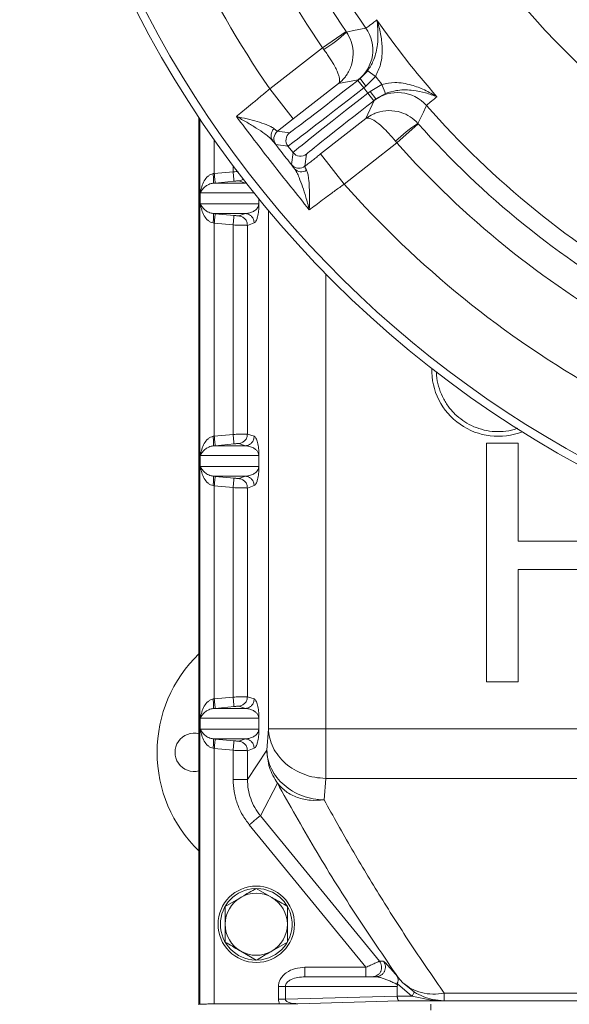
# Model space of a CAD drawing. Units: millimetres. Extents: x 1246 to 3697, y 469 to 3673.
# Drawn here: x 1527 to 1642, y 759 to 966 of the extents above; entities that cross this region are included whole.
import ezdxf

# ---------------------------------------------------------------- set-up
doc = ezdxf.new("R2010")
doc.units = ezdxf.units.MM
doc.header["$LTSCALE"] = 10

msp = doc.modelspace()

# ---------------------------------------------------------------- linework, layer by layer
at = {"color": 7, "linetype": 'Continuous', "lineweight": 18}
for p, q in [((1590.71, 959.73), (1595.67, 963.11)), ((1595.67, 963.11), (1595.73, 963.02)), ((1579.68, 951.11), (1590.71, 959.73)), ((1590.98, 959.37), (1590.71, 959.73)), ((1598.58, 953.26), (1600.19, 954.92)), ((1601.81, 953.74), (1600.19, 954.92)), ((1598.16, 952.99), (1594.08, 952.21)), ((1598.12, 952.89), (1598.58, 953.26)), ((1599.35, 951.32), (1598.12, 952.89)), ((1598.58, 953.26), (1598.16, 952.99)), ((1599.81, 951.68), (1598.58, 953.26)), ((1601.81, 953.74), (1599.81, 951.68)), ((1584.61, 944.81), (1579.68, 951.11)), ((1594.08, 952.21), (1584.61, 944.81)), ((1599.81, 951.68), (1599.35, 951.32)), ((1599.35, 951.32), (1600.21, 950.21)), ((1600.21, 950.21), (1600.68, 950.58)), ((1600.68, 950.58), (1603.16, 952.01)), ((1600.68, 950.58), (1601.91, 949)), ((1603.16, 952.01), (1603.91, 950.16)), ((1599.81, 944.89), (1601.55, 948.66)), ((1600.21, 950.21), (1601.44, 948.64)), ((1601.91, 949), (1601.44, 948.64)), ((1601.55, 948.66), (1601.91, 949)), ((1603.91, 950.16), (1601.91, 949)), ((1564.86, 759.3), (1564.86, 945.12)), ((1584.61, 944.81), (1581.32, 942.24)), ((1590.33, 937.49), (1599.81, 944.89)), ((1581.32, 942.24), (1583.84, 941.93)), ((1610.76, 943.79), (1606.28, 939.8)), ((1610.69, 943.87), (1610.76, 943.79)), ((1606.28, 939.8), (1606, 940.15)), ((1583.49, 939.13), (1580.97, 939.44)), ((1584.55, 937.78), (1583.49, 939.13)), ((1606.28, 939.8), (1595.26, 931.18)), ((1584.24, 935.26), (1584.55, 937.78)), ((1587.35, 937.43), (1587.05, 934.91)), ((1590.33, 937.49), (1595.26, 931.18)), ((1567.84, 933.36), (1568.08, 933.39)), ((1568.08, 933.39), (1572.01, 933.77)), ((1568.27, 931.4), (1567.87, 931.37)), ((1574.6, 931.37), (1567.87, 931.37)), ((1572.2, 931.77), (1568.27, 931.4)), ((1574.6, 931.37), (1573.2, 931.85)), ((1565.14, 927.01), (1565.14, 929.38)), ((1577.38, 927.01), (1565.14, 927.01)), ((1577.42, 927.01), (1577.38, 927.01)), ((1567.87, 925.02), (1574.6, 925.02)), ((1567.87, 925.02), (1568.27, 924.98)), ((1568.27, 924.98), (1572.2, 924.61)), ((1573.2, 924.53), (1574.6, 925.02)), ((1568.08, 922.99), (1567.84, 923.03)), ((1572.01, 922.62), (1568.08, 922.99)), ((1568.08, 878.39), (1568.08, 922.99)), ((1572.01, 878.77), (1572.01, 922.62)), ((1575.01, 922.54), (1576.41, 923.03)), ((1575.01, 878.84), (1575.01, 922.54)), ((1567.84, 878.36), (1568.08, 878.39)), ((1568.08, 878.39), (1572.01, 878.77)), ((1576.41, 878.36), (1575.01, 878.84)), ((1568.27, 876.4), (1567.87, 876.37)), ((1574.6, 876.37), (1567.87, 876.37)), ((1572.2, 876.77), (1568.27, 876.4)), ((1574.6, 876.37), (1573.2, 876.85)), ((1631.64, 876.95), (1625.01, 876.95)), ((1625.01, 876.95), (1625.01, 826.95)), ((1631.64, 856.41), (1631.64, 876.95)), ((1565.14, 872.01), (1565.14, 874.38)), ((1565.14, 874.38), (1577.38, 874.38)), ((1577.42, 874.38), (1577.38, 874.38)), ((1577.38, 874.38), (1577.38, 872.01)), ((1577.42, 872.01), (1577.42, 874.38)), ((1577.38, 872.01), (1565.14, 872.01)), ((1577.42, 872.01), (1577.38, 872.01)), ((1568.08, 867.99), (1567.84, 868.03)), ((1567.87, 870.02), (1574.6, 870.02)), ((1567.87, 870.02), (1568.27, 869.98)), ((1572.01, 867.62), (1568.08, 867.99)), ((1568.08, 823.39), (1568.08, 867.99)), ((1568.27, 869.98), (1572.2, 869.61)), ((1573.2, 869.53), (1574.6, 870.02)), ((1575.01, 867.54), (1576.41, 868.03)), ((1572.01, 823.77), (1572.01, 867.62)), ((1575.01, 823.84), (1575.01, 867.54)), ((1657.55, 856.41), (1631.64, 856.41)), ((1631.64, 826.95), (1631.64, 850.5)), ((1631.64, 850.5), (1657.55, 850.5)), ((1625.01, 826.95), (1631.64, 826.95)), ((1567.84, 823.36), (1568.08, 823.39)), ((1568.08, 823.39), (1572.01, 823.77)), ((1576.41, 823.36), (1575.01, 823.84)), ((1568.27, 821.4), (1567.87, 821.37)), ((1574.6, 821.37), (1567.87, 821.37)), ((1572.2, 821.77), (1568.27, 821.4)), ((1574.6, 821.37), (1573.2, 821.85)), ((1565.14, 817.01), (1565.14, 819.38)), ((1565.14, 819.38), (1577.38, 819.38)), ((1577.42, 819.38), (1577.38, 819.38)), ((1577.38, 819.38), (1577.38, 817.01)), ((1577.42, 817.01), (1577.42, 819.38)), ((1577.38, 817.01), (1565.14, 817.01)), ((1577.42, 817.01), (1577.38, 817.01)), ((1579.4, 817.14), (1579.06, 812.64)), ((1579.4, 817.14), (1591.39, 817.14)), ((1911.33, 817.14), (1591.39, 817.14)), ((1591.39, 817.14), (1591.39, 806.73)), ((1567.87, 815.02), (1574.6, 815.02)), ((1568.27, 814.98), (1567.87, 815.02)), ((1568.27, 814.98), (1572.2, 814.61)), ((1573.2, 814.53), (1574.6, 815.02)), ((1568.08, 812.99), (1567.84, 813.03)), ((1572.01, 812.62), (1568.08, 812.99)), ((1568.08, 812.99), (1568.08, 759.51)), ((1572.01, 806.53), (1572.01, 812.62)), ((1575.01, 812.54), (1576.41, 813.03)), ((1579.06, 812.64), (1575.01, 806.53)), ((1575.01, 806.53), (1575.01, 812.54)), ((1591.05, 802.23), (1591.39, 806.73)), ((1591.39, 806.73), (1911.33, 806.73)), ((1577.71, 798.93), (1581.27, 805.74)), ((1577.71, 798.93), (1602.64, 768.46)), ((1599.81, 767.19), (1575.4, 797.03)), ((1576.86, 783.7), (1580.11, 781.82)), ((1570.36, 779.94), (1573.61, 781.82)), ((1583.36, 772.44), (1580.11, 770.56)), ((1576.86, 768.69), (1573.61, 770.56)), ((1587.05, 767.19), (1599.81, 767.19)), ((1602.64, 768.46), (1603.45, 768.44)), ((1601.89, 765.19), (1587.05, 765.19)), ((1606.05, 765.69), (1606.55, 765.07)), ((1606.55, 765.07), (1607.46, 764.03)), ((1581.51, 760.5), (1581.51, 763.19)), ((1582.95, 763.19), (1606.36, 763.19)), ((1582.95, 760.5), (1582.95, 763.19)), ((1606.23, 763.62), (1606.5, 764.17)), ((1606.4, 763.53), (1606.23, 763.62)), ((1606.36, 763.19), (1606.4, 763.53)), ((1606.36, 761.14), (1606.36, 763.19)), ((1606.4, 763.53), (1606.43, 763.69)), ((1606.43, 763.69), (1606.5, 764.17)), ((1606.43, 763.69), (1609.44, 761.14)), ((1607.46, 764.03), (1607.56, 763.92)), ((1607.56, 763.92), (1609.96, 761.98)), ((1606.36, 761.14), (1582.95, 760.5)), ((1609.44, 761.14), (1606.36, 761.14)), ((1606.36, 761.14), (1606.36, 761.14)), ((1613.53, 760.29), (1609.44, 761.14)), ((1886.52, 761.75), (1616.2, 761.75)), ((1616.2, 761.75), (1616.2, 760.16)), ((1568.08, 759.51), (1581.75, 759.51)), ((1585.59, 759.56), (1606.79, 760.14)), ((1606.79, 760.14), (1616.18, 760.14)), ((1616.18, 760.14), (1613.53, 760.29)), ((1615.04, 760.22), (1613.73, 760.42)), ((1613.73, 760.42), (1616.18, 760.14)), ((1616.2, 760.16), (1615.04, 760.22)), ((1616.18, 760.14), (1616.2, 760.16)), ((1616.2, 760.16), (1624.36, 760.16)), ((1616.2, 760.16), (1616.2, 760.16)), ((1624.36, 760.16), (1878.36, 760.16)), ((1624.36, 760.16), (1624.36, 760.16))]:
    msp.add_line(p, q, dxfattribs=at)
at = {"color": 8, "linetype": 'Continuous', "lineweight": 18}
for p, q in [((1565.08, 944.78), (1565.08, 759.43)), ((1568.08, 933.39), (1568.08, 940.41)), ((1572.01, 933.77), (1572.01, 934.99)), ((1565.14, 929.38), (1576.35, 929.38)), ((1577.38, 928.09), (1577.38, 927.01)), ((1577.42, 927.01), (1577.42, 928.05)), ((1579.4, 925.64), (1579.4, 817.14)), ((1591.39, 817.14), (1591.39, 912.39)), ((1613.36, 759.49), (1613.36, 758.19))]:
    msp.add_line(p, q, dxfattribs=at)
at = {"color": 7, "linetype": 'Continuous', "lineweight": 18, "flags": 128}
for points in [[(1595.73, 963.02), (1596.03, 963.08), (1597.21, 963.32), (1599.81, 963.86)], [(1612.49, 947.62), (1612.36, 947.35), (1611.83, 946.26), (1610.69, 943.87)], [(1586.36, 934.57), (1586.71, 934.7), (1587.05, 934.91)]]:
    msp.add_lwpolyline(points, dxfattribs=at)
at = {"color": 7, "linetype": 'Continuous', "lineweight": 18}
for centre, radius in [((1751.36, 1069.19), 224), ((1576.86, 776.19), 8)]:
    msp.add_circle(centre, radius, dxfattribs=at)
at = {"color": 8, "linetype": 'Continuous', "lineweight": 18}
for centre, radius, start, end in [((1751.36, 1069.19), 222.29, 113.3091, 0), ((1585.81, 936.49), 2, 218.0053, 285.9402)]:
    msp.add_arc(centre, radius, start, end, dxfattribs=at)
at = {"color": 7, "linetype": 'Continuous', "lineweight": 18}
for centre, radius, start, end in [((1751.36, 1069.19), 155.57, 114.8448, 65.1552), ((1751.36, 1069.19), 184.56, 195.1996, 214.8004), ((1751.36, 1069.19), 194.4, 195.7302, 214.2698), ((1751.36, 1069.19), 188.4, 195.7302, 214.2698), ((1751.36, 1069.19), 208.36, 195.4798, 214.5202), ((1751.36, 1069.19), 181.72, 214.7795, 221.2205), ((1576.32, 983.39), 28.14, 301.4028, 313.614), ((1593.24, 959.29), 8, 308.0129, 34.7945), ((1751.36, 1069.19), 188.93, 217.6664, 218.3336), ((1606.47, 942.35), 8, 41.2055, 127.9871), ((1751.36, 1069.19), 184.56, 221.1996, 240.8004), ((1581.84, 941.34), 1.89, 130.9852, 214.9427), ((1582.55, 940.67), 2, 128.0051, 217.9949), ((1625.76, 920.11), 28.14, 122.386, 134.5972), ((1751.36, 1069.19), 188.4, 221.7302, 240.2698), ((1585.07, 940.36), 2, 128.0051, 217.9949), ((1751.36, 1069.19), 194.4, 221.7302, 240.2698), ((1586.12, 939.01), 2, 218.0051, 307.9949), ((1586.29, 935.64), 1.89, 221.0573, 305.0148), ((1751.36, 1069.19), 208.36, 221.4798, 240.5202), ((1627.47, 892.26), 13.9, 178.6284, 291.3716), ((1584.86, 812.19), 28.75, 134.0792, 225.9208), ((1563.86, 812.19), 4, 75.5225, 284.4775), ((1576.86, 776.19), 7.5, 92.0746, 268.3596), ((1576.86, 776.19), 7.5, 9.6852, 87.9305), ((1576.86, 776.19), 6.5, 120, 180), ((1576.86, 776.19), 6.5, 60, 120), ((1576.86, 776.19), 6.5, 360, 60), ((1576.86, 776.19), 7.5, 272.1526, 9.6852), ((1576.86, 776.19), 6.5, 180, 240), ((1576.86, 776.19), 6.5, 300, 360), ((1576.86, 776.19), 6.5, 240, 300)]:
    msp.add_arc(centre, radius, start, end, dxfattribs=at)
for centre, major_axis, ratio, start_param, end_param in [((1598.02, 953.02), (14.18, 11.08), 0.008727, 3.150319, 4.712389), ((1599.25, 951.44), (15.76, 12.31), 0.007854, 3.150319, 4.712389), ((1600.31, 950.09), (15.76, 12.31), 0.007854, 1.570796, 3.132866), ((1601.54, 948.51), (14.18, 11.08), 0.008727, 1.570796, 3.132866)]:
    msp.add_ellipse(centre, major_axis=major_axis, ratio=ratio, start_param=start_param, end_param=end_param, dxfattribs=at)
for points, knots in [([(1599.81, 963.86), (1599.9, 963.91), (1600.09, 964.02), (1600.99, 964.69), (1601.82, 965.32), (1602.11, 965.54)], [0, 0, 0, 0, 0.386266, 0.783754, 1, 1, 1, 1]), ([(1600.19, 954.92), (1600.61, 955.59), (1601.09, 956.36), (1601.61, 957.68), (1601.96, 958.83), (1602.29, 960.78), (1602.37, 963.04), (1602.23, 964.71), (1602.11, 965.53), (1602.11, 965.54)], [0, 0, 0, 0, 0.1840392, 0.2070839, 0.3479682, 0.4892306, 0.7375926, 0.9986, 1, 1, 1, 1]), ([(1602.11, 965.54), (1602.11, 965.53), (1602.42, 964.61), (1602.92, 962.73), (1603.24, 960.18), (1603.18, 958.02), (1602.89, 955.96), (1602.21, 954.57), (1601.81, 953.74)], [0, 0, 0, 0, 0.001507, 0.259758, 0.507127, 0.647603, 0.791057, 1, 1, 1, 1]), ([(1594.08, 952.21), (1594.09, 952.22), (1594.56, 952.58), (1595.2, 953.22), (1596.19, 954.59), (1597.01, 956.44), (1597.23, 958.85), (1596.8, 961.15), (1596.09, 962.38), (1595.73, 963.02)], [0, 0, 0, 0, 0.001503, 0.151006, 0.226898, 0.430321, 0.653646, 0.820682, 1, 1, 1, 1]), ([(1594.08, 952.21), (1594.09, 952.21), (1594.14, 952.26), (1594.23, 952.38), (1594.29, 952.6), (1594.31, 952.81), (1594.31, 953), (1594.28, 953.24), (1594.22, 953.53), (1594.13, 953.86), (1594.01, 954.22), (1593.85, 954.63), (1593.66, 955.07), (1593.43, 955.54), (1593.19, 956), (1592.95, 956.42), (1592.72, 956.81), (1592.48, 957.21), (1592.21, 957.62), (1591.93, 958.05), (1591.63, 958.49), (1591.31, 958.93), (1591.09, 959.22), (1590.98, 959.37)], [0, 0, 0, 0, 0.0014981, 0.0758127, 0.1507784, 0.1885704, 0.2264766, 0.2766535, 0.3271027, 0.3784087, 0.4300122, 0.4849418, 0.5402469, 0.5967508, 0.653676, 0.6949884, 0.7364687, 0.7784718, 0.8206547, 0.864939, 0.9094374, 0.9546039, 1, 1, 1, 1]), ([(1572.7, 945.34), (1572.77, 945.4), (1573.3, 945.83), (1574.4, 946.73), (1576.07, 948.11), (1577.85, 949.58), (1579.07, 950.6), (1579.68, 951.11)], [0, 0, 0, 0, 0.036381, 0.273738, 0.517997, 0.755568, 1, 1, 1, 1]), ([(1603.16, 952.01), (1604.06, 952.2), (1605.56, 952.53), (1607.62, 952.31), (1609.74, 951.85), (1612.14, 950.92), (1613.85, 949.97), (1614.67, 949.45), (1614.68, 949.45)], [0, 0, 0, 0, 0.208942, 0.349073, 0.492875, 0.740243, 0.998493, 1, 1, 1, 1]), ([(1614.68, 949.45), (1614.67, 949.45), (1613.9, 949.77), (1612.32, 950.31), (1610.1, 950.78), (1608.13, 950.93), (1606.93, 950.87), (1605.52, 950.69), (1604.67, 950.41), (1603.91, 950.16)], [0, 0, 0, 0, 0.0014, 0.262407, 0.510769, 0.652032, 0.792916, 0.815961, 1, 1, 1, 1]), ([(1614.68, 949.45), (1614.39, 949.22), (1613.6, 948.59), (1612.72, 947.86), (1612.57, 947.7), (1612.49, 947.62)], [0, 0, 0, 0, 0.216246, 0.602512, 1, 1, 1, 1]), ([(1610.69, 943.87), (1610.16, 944.38), (1609.14, 945.36), (1607.01, 946.34), (1604.62, 946.7), (1602.62, 946.35), (1601.05, 945.73), (1600.28, 945.26), (1599.81, 944.89), (1599.81, 944.89)], [0, 0, 0, 0, 0.179318, 0.346354, 0.569679, 0.773102, 0.848994, 0.998497, 1, 1, 1, 1]), ([(1572.7, 945.34), (1572.7, 945.34), (1573.47, 945.17), (1574.95, 944.83), (1577.07, 944.27), (1578.74, 943.74), (1579.95, 943.23), (1580.38, 942.92), (1580.6, 942.76)], [0, 0, 0, 0, 0.001576, 0.243462, 0.475995, 0.711166, 0.853163, 1, 1, 1, 1]), ([(1580.29, 940.25), (1580.07, 940.48), (1579.64, 940.95), (1578.48, 941.84), (1576.89, 942.91), (1574.88, 944.13), (1573.44, 944.94), (1572.7, 945.34), (1572.7, 945.34)], [0, 0, 0, 0, 0.145119, 0.295638, 0.526505, 0.762216, 0.998249, 1, 1, 1, 1]), ([(1587.96, 925.8), (1586.66, 927.41), (1584.06, 930.62), (1580.23, 935.49), (1576.43, 940.39), (1573.94, 943.69), (1572.7, 945.34)], [0, 0, 0, 0, 0.249956, 0.5, 0.749958, 1, 1, 1, 1]), ([(1606, 940.15), (1605.54, 940.7), (1604.63, 941.78), (1603.14, 943.26), (1601.73, 944.4), (1600.78, 944.89), (1600.17, 945.02), (1599.93, 944.98), (1599.81, 944.89), (1599.81, 944.89)], [0, 0, 0, 0, 0.179318, 0.346354, 0.569679, 0.773102, 0.848994, 0.998497, 1, 1, 1, 1]), ([(1580.6, 942.76), (1580.74, 942.64), (1581.02, 942.39), (1581.21, 942.26), (1581.29, 942.24), (1581.31, 942.24), (1581.32, 942.24)], [0, 0, 0, 0, 0.374379, 0.759089, 0.879373, 1, 1, 1, 1]), ([(1580.97, 939.44), (1580.97, 939.44), (1580.96, 939.44), (1580.9, 939.51), (1580.73, 939.71), (1580.44, 940.07), (1580.29, 940.25)], [0, 0, 0, 0, 0.120603, 0.241561, 0.615377, 1, 1, 1, 1]), ([(1587.05, 934.91), (1587.32, 935.13), (1587.85, 935.55), (1588.67, 936.19), (1589.5, 936.84), (1590.05, 937.27), (1590.33, 937.49)], [0, 0, 0, 0, 0.248589, 0.497735, 0.748581, 1, 1, 1, 1]), ([(1584.86, 934.39), (1584.82, 934.46), (1584.72, 934.59), (1584.51, 934.86), (1584.29, 935.17), (1584.26, 935.23), (1584.24, 935.26)], [0, 0, 0, 0, 0.120612, 0.241567, 0.615357, 1, 1, 1, 1]), ([(1587.96, 925.8), (1587.96, 925.8), (1587.73, 926.72), (1587.27, 928.36), (1586.55, 930.64), (1585.92, 932.35), (1585.36, 933.63), (1585.03, 934.14), (1584.86, 934.39)], [0, 0, 0, 0, 0.001751, 0.2667446, 0.4926542, 0.7179912, 0.8592086, 1, 1, 1, 1]), ([(1587.05, 934.91), (1587.04, 934.88), (1587.03, 934.8), (1587.15, 934.52), (1587.28, 934.26), (1587.34, 934.15), (1587.37, 934.09)], [0, 0, 0, 0, 0.3736066, 0.7578172, 0.878744, 1, 1, 1, 1]), ([(1587.37, 934.09), (1587.47, 933.86), (1587.66, 933.39), (1587.86, 932.17), (1587.98, 930.51), (1588.01, 928.28), (1587.99, 926.68), (1587.96, 925.8), (1587.96, 925.8)], [0, 0, 0, 0, 0.137462, 0.275434, 0.500884, 0.727034, 0.998424, 1, 1, 1, 1]), ([(1565.14, 929.38), (1565.33, 930.22), (1565.61, 931.46), (1566.57, 932.7), (1567.26, 933.2), (1567.66, 933.31), (1567.84, 933.36)], [0, 0, 0, 0, 0.534692, 0.781498, 0.899294, 1, 1, 1, 1]), ([(1567.84, 933.36), (1567.86, 933.1), (1567.9, 932.59), (1567.93, 931.94), (1567.92, 931.47), (1567.89, 931.4), (1567.87, 931.37)], [0, 0, 0, 0, 0.249933, 0.499866, 0.749567, 1, 1, 1, 1]), ([(1567.87, 931.37), (1567.7, 931.34), (1567.34, 931.29), (1566.71, 931.03), (1565.76, 930.42), (1565.39, 929.8), (1565.14, 929.38)], [0, 0, 0, 0, 0.0953289, 0.2108568, 0.4588977, 1, 1, 1, 1]), ([(1573.2, 931.85), (1573.18, 931.85), (1573.14, 931.85), (1572.91, 931.84), (1572.58, 931.81), (1572.32, 931.79), (1572.2, 931.77)], [0, 0, 0, 0, 0.240239, 0.4993061, 0.7588064, 1, 1, 1, 1]), ([(1595.26, 931.18), (1594.63, 930.72), (1593.35, 929.79), (1591.05, 928.1), (1589.33, 926.82), (1588.25, 926.01), (1588.04, 925.85), (1587.96, 925.8)], [0, 0, 0, 0, 0.237783, 0.482425, 0.894642, 0.963587, 1, 1, 1, 1]), ([(1565.14, 927.01), (1565.39, 926.59), (1565.76, 925.97), (1566.71, 925.35), (1567.34, 925.1), (1567.71, 925.04), (1567.87, 925.02)], [0, 0, 0, 0, 0.540948, 0.788981, 0.904932, 1, 1, 1, 1]), ([(1567.84, 923.03), (1567.66, 923.08), (1567.26, 923.18), (1566.57, 923.69), (1565.61, 924.92), (1565.33, 926.16), (1565.14, 927.01)], [0, 0, 0, 0, 0.100367, 0.218646, 0.46547, 1, 1, 1, 1]), ([(1574.6, 925.02), (1574.76, 925.03), (1575.06, 925.06), (1575.48, 925.15), (1575.87, 925.28), (1576.24, 925.44), (1576.6, 925.66), (1576.91, 925.92), (1577.16, 926.24), (1577.3, 926.52), (1577.37, 926.77), (1577.38, 926.9), (1577.38, 926.96), (1577.38, 926.99), (1577.38, 927.01)], [0, 0, 0, 0, 0.172183, 0.313499, 0.451121, 0.590183, 0.705236, 0.832706, 0.922702, 0.976147, 0.991051, 0.996023, 0.998084, 1, 1, 1, 1]), ([(1576.41, 923.03), (1576.5, 923.08), (1576.67, 923.17), (1576.91, 923.59), (1577.1, 924.16), (1577.25, 924.83), (1577.33, 925.4), (1577.38, 925.92), (1577.4, 926.26), (1577.42, 926.58), (1577.42, 926.83), (1577.42, 926.95), (1577.42, 927.01)], [0, 0, 0, 0, 0.24647, 0.481122, 0.689976, 0.815306, 0.907414, 0.94043, 0.966246, 0.984909, 0.992705, 1, 1, 1, 1]), ([(1567.87, 925.02), (1567.89, 924.98), (1567.92, 924.91), (1567.93, 924.45), (1567.9, 923.79), (1567.86, 923.28), (1567.84, 923.03)], [0, 0, 0, 0, 0.250433, 0.500134, 0.750067, 1, 1, 1, 1]), ([(1573.2, 924.53), (1573.18, 924.53), (1573.14, 924.53), (1572.91, 924.55), (1572.58, 924.57), (1572.32, 924.6), (1572.2, 924.61)], [0, 0, 0, 0, 0.240239, 0.499306, 0.758806, 1, 1, 1, 1]), ([(1572.01, 922.62), (1572.23, 922.61), (1572.65, 922.6), (1573.38, 922.58), (1574.16, 922.56), (1574.83, 922.54), (1574.95, 922.54), (1575.01, 922.54)], [0, 0, 0, 0, 0.143717, 0.275234, 0.500787, 0.754027, 1, 1, 1, 1]), ([(1565.14, 874.38), (1565.33, 875.22), (1565.61, 876.46), (1566.57, 877.7), (1567.26, 878.2), (1567.66, 878.31), (1567.84, 878.36)], [0, 0, 0, 0, 0.534694, 0.781499, 0.899294, 1, 1, 1, 1]), ([(1567.84, 878.36), (1567.86, 878.1), (1567.9, 877.59), (1567.93, 876.94), (1567.92, 876.47), (1567.89, 876.4), (1567.87, 876.37)], [0, 0, 0, 0, 0.249932, 0.499866, 0.749568, 1, 1, 1, 1]), ([(1575.01, 878.84), (1574.95, 878.84), (1574.83, 878.84), (1574.16, 878.83), (1573.38, 878.81), (1572.65, 878.78), (1572.23, 878.77), (1572.01, 878.77)], [0, 0, 0, 0, 0.245969, 0.499213, 0.724761, 0.856278, 1, 1, 1, 1]), ([(1577.42, 874.38), (1577.42, 874.43), (1577.42, 874.55), (1577.42, 874.81), (1577.4, 875.12), (1577.38, 875.46), (1577.33, 875.98), (1577.25, 876.55), (1577.12, 877.14), (1576.97, 877.63), (1576.79, 878), (1576.6, 878.26), (1576.48, 878.32), (1576.41, 878.36)], [0, 0, 0, 0, 0.007289, 0.015083, 0.033751, 0.059539, 0.092581, 0.184686, 0.310012, 0.463392, 0.636237, 0.813642, 1, 1, 1, 1]), ([(1567.87, 876.37), (1567.7, 876.34), (1567.34, 876.29), (1566.71, 876.03), (1565.76, 875.42), (1565.39, 874.8), (1565.14, 874.38)], [0, 0, 0, 0, 0.095329, 0.210856, 0.458896, 1, 1, 1, 1]), ([(1573.2, 876.85), (1573.18, 876.85), (1573.14, 876.85), (1572.91, 876.84), (1572.58, 876.81), (1572.32, 876.79), (1572.2, 876.77)], [0, 0, 0, 0, 0.240239, 0.499306, 0.758806, 1, 1, 1, 1]), ([(1577.38, 874.38), (1577.38, 874.39), (1577.38, 874.42), (1577.38, 874.49), (1577.37, 874.61), (1577.3, 874.87), (1577.19, 875.09), (1577.02, 875.33), (1576.82, 875.54), (1576.56, 875.75), (1576.24, 875.94), (1575.87, 876.11), (1575.48, 876.23), (1575.06, 876.32), (1574.76, 876.35), (1574.6, 876.37)], [0, 0, 0, 0, 0.0019157, 0.0039768, 0.008949, 0.0238524, 0.0772965, 0.1331509, 0.2056195, 0.2947766, 0.4098255, 0.5488855, 0.6865057, 0.8278184, 1, 1, 1, 1]), ([(1565.14, 872.01), (1565.39, 871.59), (1565.76, 870.97), (1566.71, 870.35), (1567.34, 870.1), (1567.71, 870.04), (1567.87, 870.02)], [0, 0, 0, 0, 0.540947, 0.788981, 0.904932, 1, 1, 1, 1]), ([(1567.84, 868.03), (1567.66, 868.08), (1567.26, 868.18), (1566.57, 868.69), (1565.61, 869.92), (1565.33, 871.16), (1565.14, 872.01)], [0, 0, 0, 0, 0.100366, 0.218646, 0.46547, 1, 1, 1, 1]), ([(1574.6, 870.02), (1574.76, 870.03), (1575.06, 870.06), (1575.48, 870.15), (1575.87, 870.28), (1576.24, 870.44), (1576.6, 870.66), (1576.91, 870.92), (1577.16, 871.24), (1577.3, 871.52), (1577.37, 871.77), (1577.38, 871.9), (1577.38, 871.96), (1577.38, 871.99), (1577.38, 872.01)], [0, 0, 0, 0, 0.172183, 0.313499, 0.451121, 0.590183, 0.705236, 0.832706, 0.922702, 0.976147, 0.991051, 0.996023, 0.998084, 1, 1, 1, 1]), ([(1576.41, 868.03), (1576.5, 868.08), (1576.67, 868.17), (1576.91, 868.59), (1577.1, 869.16), (1577.25, 869.83), (1577.33, 870.4), (1577.38, 870.92), (1577.4, 871.26), (1577.42, 871.58), (1577.42, 871.83), (1577.42, 871.95), (1577.42, 872.01)], [0, 0, 0, 0, 0.24647, 0.481122, 0.689976, 0.815306, 0.907414, 0.94043, 0.966246, 0.984909, 0.992705, 1, 1, 1, 1]), ([(1567.87, 870.02), (1567.89, 869.98), (1567.92, 869.91), (1567.93, 869.45), (1567.9, 868.79), (1567.86, 868.28), (1567.84, 868.03)], [0, 0, 0, 0, 0.250432, 0.500133, 0.750068, 1, 1, 1, 1]), ([(1573.2, 869.53), (1573.18, 869.53), (1573.14, 869.53), (1572.91, 869.55), (1572.58, 869.57), (1572.32, 869.6), (1572.2, 869.61)], [0, 0, 0, 0, 0.240239, 0.499306, 0.758806, 1, 1, 1, 1]), ([(1572.01, 867.62), (1572.23, 867.61), (1572.65, 867.6), (1573.38, 867.58), (1574.16, 867.56), (1574.83, 867.54), (1574.95, 867.54), (1575.01, 867.54)], [0, 0, 0, 0, 0.143717, 0.275234, 0.500787, 0.754027, 1, 1, 1, 1]), ([(1565.14, 819.38), (1565.33, 820.22), (1565.61, 821.46), (1566.57, 822.7), (1567.26, 823.2), (1567.66, 823.31), (1567.84, 823.36)], [0, 0, 0, 0, 0.534695, 0.781499, 0.899294, 1, 1, 1, 1]), ([(1567.84, 823.36), (1567.86, 823.1), (1567.9, 822.59), (1567.93, 821.94), (1567.92, 821.47), (1567.89, 821.4), (1567.87, 821.37)], [0, 0, 0, 0, 0.249932, 0.499867, 0.749568, 1, 1, 1, 1]), ([(1575.01, 823.84), (1574.95, 823.84), (1574.83, 823.84), (1574.16, 823.83), (1573.38, 823.81), (1572.65, 823.78), (1572.23, 823.77), (1572.01, 823.77)], [0, 0, 0, 0, 0.245969, 0.499213, 0.724761, 0.856278, 1, 1, 1, 1]), ([(1577.42, 819.38), (1577.42, 819.43), (1577.42, 819.55), (1577.42, 819.81), (1577.4, 820.12), (1577.38, 820.46), (1577.33, 820.98), (1577.25, 821.55), (1577.12, 822.14), (1576.97, 822.63), (1576.79, 823), (1576.6, 823.26), (1576.48, 823.32), (1576.41, 823.36)], [0, 0, 0, 0, 0.007289, 0.015083, 0.033751, 0.059539, 0.092581, 0.184686, 0.310012, 0.463392, 0.636237, 0.813642, 1, 1, 1, 1]), ([(1567.87, 821.37), (1567.7, 821.34), (1567.34, 821.29), (1566.71, 821.03), (1565.76, 820.42), (1565.39, 819.8), (1565.14, 819.38)], [0, 0, 0, 0, 0.095329, 0.210856, 0.458895, 1, 1, 1, 1]), ([(1573.2, 821.85), (1573.18, 821.85), (1573.14, 821.85), (1572.91, 821.84), (1572.58, 821.81), (1572.32, 821.79), (1572.2, 821.77)], [0, 0, 0, 0, 0.240239, 0.499306, 0.758806, 1, 1, 1, 1]), ([(1577.38, 819.38), (1577.38, 819.39), (1577.38, 819.42), (1577.38, 819.49), (1577.37, 819.61), (1577.3, 819.87), (1577.19, 820.09), (1577.02, 820.33), (1576.82, 820.54), (1576.56, 820.75), (1576.24, 820.94), (1575.87, 821.11), (1575.48, 821.23), (1575.06, 821.32), (1574.76, 821.35), (1574.6, 821.37)], [0, 0, 0, 0, 0.001916, 0.003977, 0.008949, 0.023852, 0.077297, 0.133151, 0.205619, 0.294777, 0.409826, 0.548886, 0.686506, 0.827818, 1, 1, 1, 1]), ([(1565.14, 817.01), (1565.39, 816.59), (1565.76, 815.97), (1566.71, 815.35), (1567.34, 815.1), (1567.71, 815.04), (1567.87, 815.02)], [0, 0, 0, 0, 0.541043, 0.789057, 0.904853, 1, 1, 1, 1]), ([(1567.84, 813.03), (1567.66, 813.08), (1567.26, 813.18), (1566.57, 813.69), (1565.61, 814.92), (1565.33, 816.16), (1565.14, 817.01)], [0, 0, 0, 0, 0.100468, 0.218577, 0.465378, 1, 1, 1, 1]), ([(1574.6, 815.02), (1574.76, 815.03), (1575.06, 815.06), (1575.48, 815.15), (1575.87, 815.28), (1576.24, 815.44), (1576.6, 815.66), (1576.91, 815.92), (1577.16, 816.24), (1577.3, 816.52), (1577.37, 816.77), (1577.38, 816.9), (1577.38, 816.96), (1577.38, 816.99), (1577.38, 817.01)], [0, 0, 0, 0, 0.172183, 0.313499, 0.451121, 0.590183, 0.705236, 0.832706, 0.922702, 0.976147, 0.991051, 0.996023, 0.998084, 1, 1, 1, 1]), ([(1576.41, 813.03), (1576.5, 813.08), (1576.67, 813.17), (1576.91, 813.59), (1577.1, 814.16), (1577.25, 814.83), (1577.33, 815.4), (1577.38, 815.92), (1577.4, 816.26), (1577.42, 816.58), (1577.42, 816.83), (1577.42, 816.95), (1577.42, 817.01)], [0, 0, 0, 0, 0.24647, 0.481122, 0.689976, 0.815306, 0.907414, 0.94043, 0.966246, 0.984909, 0.992705, 1, 1, 1, 1]), ([(1567.87, 815.02), (1567.89, 814.98), (1567.92, 814.91), (1567.93, 814.45), (1567.9, 813.79), (1567.86, 813.28), (1567.84, 813.03)], [0, 0, 0, 0, 0.250432, 0.500133, 0.750068, 1, 1, 1, 1]), ([(1572.2, 814.61), (1572.32, 814.6), (1572.58, 814.57), (1572.91, 814.55), (1573.14, 814.53), (1573.18, 814.53), (1573.2, 814.53)], [0, 0, 0, 0, 0.241194, 0.500694, 0.759761, 1, 1, 1, 1]), ([(1572.01, 812.62), (1572.23, 812.61), (1572.65, 812.6), (1573.38, 812.58), (1574.16, 812.56), (1574.83, 812.54), (1574.95, 812.54), (1575.01, 812.54)], [0, 0, 0, 0, 0.143717, 0.275234, 0.500787, 0.754027, 1, 1, 1, 1]), ([(1575.4, 797.03), (1574.89, 797.72), (1573.87, 799.1), (1572.82, 801.47), (1572.14, 803.97), (1572.05, 805.68), (1572.01, 806.53)], [0, 0, 0, 0, 0.247984, 0.499757, 0.751656, 1, 1, 1, 1]), ([(1575.01, 806.53), (1575.04, 805.85), (1575.11, 804.48), (1575.65, 802.48), (1576.49, 800.58), (1577.31, 799.48), (1577.71, 798.93)], [0, 0, 0, 0, 0.249566, 0.499926, 0.750404, 1, 1, 1, 1]), ([(1591.05, 802.23), (1590.09, 802.16), (1588.15, 802.02), (1585.42, 802.67), (1583, 803.87), (1581.84, 805.12), (1581.27, 805.74)], [0, 0, 0, 0, 0.246005, 0.5, 0.753995, 1, 1, 1, 1]), ([(1581.27, 805.74), (1583.83, 801.18), (1588.96, 792.07), (1597.35, 778.51), (1603.48, 769.55), (1606.55, 765.07)], [0, 0, 0, 0, 0.333123, 0.666454, 1, 1, 1, 1]), ([(1616.2, 761.75), (1613.92, 765.06), (1609.31, 771.74), (1602.91, 781.8), (1596.76, 791.98), (1592.97, 798.79), (1591.05, 802.23)], [0, 0, 0, 0, 0.24747, 0.499993, 0.747156, 1, 1, 1, 1]), ([(1577.71, 798.93), (1577.66, 798.88), (1577.55, 798.79), (1577.01, 798.35), (1576.27, 797.74), (1575.69, 797.27), (1575.4, 797.03)], [0, 0, 0, 0, 0.249943, 0.499892, 0.749625, 1, 1, 1, 1]), ([(1573.61, 781.82), (1573.69, 781.87), (1574.78, 782.5), (1575.86, 783.12), (1576.86, 783.7)], [0, 0, 0, 0, 0.0702148, 1, 1, 1, 1]), ([(1580.11, 781.82), (1580.19, 781.78), (1581.28, 781.14), (1582.36, 780.52), (1583.36, 779.94)], [0, 0, 0, 0, 0.0702148, 1, 1, 1, 1]), ([(1570.36, 776.19), (1570.36, 776.49), (1570.36, 777.76), (1570.36, 779), (1570.36, 779.94)], [0, 0, 0, 0, 0.235696, 1, 1, 1, 1]), ([(1583.36, 779.94), (1583.36, 779), (1583.36, 777.76), (1583.36, 776.49), (1583.36, 776.19)], [0, 0, 0, 0, 0.764304, 1, 1, 1, 1]), ([(1570.36, 772.44), (1570.36, 772.7), (1570.36, 773.93), (1570.36, 775.2), (1570.36, 776.19)], [0, 0, 0, 0, 0.215894, 1, 1, 1, 1]), ([(1583.36, 776.19), (1583.36, 775.2), (1583.36, 773.93), (1583.36, 772.7), (1583.36, 772.44)], [0, 0, 0, 0, 0.7841057, 1, 1, 1, 1]), ([(1573.61, 770.56), (1573.53, 770.61), (1572.43, 771.24), (1571.36, 771.86), (1570.36, 772.44)], [0, 0, 0, 0, 0.070215, 1, 1, 1, 1]), ([(1580.11, 770.56), (1580.03, 770.52), (1578.93, 769.88), (1577.86, 769.26), (1576.86, 768.69)], [0, 0, 0, 0, 0.070215, 1, 1, 1, 1]), ([(1581.51, 763.19), (1581.53, 763.44), (1581.56, 763.95), (1581.88, 764.7), (1582.4, 765.42), (1583.4, 766.29), (1584.98, 767.03), (1586.36, 767.14), (1587.05, 767.19)], [0, 0, 0, 0, 0.097557, 0.204125, 0.321408, 0.44948, 0.72606, 1, 1, 1, 1]), ([(1602.64, 768.46), (1602.62, 768.45), (1602.58, 768.43), (1602.29, 768.3), (1601.71, 768.04), (1600.8, 767.63), (1600.13, 767.34), (1599.81, 767.19)], [0, 0, 0, 0, 0.141074, 0.278113, 0.533945, 0.771763, 1, 1, 1, 1]), ([(1602.64, 768.46), (1602.75, 768.3), (1602.96, 767.99), (1603.11, 767.44), (1603.09, 766.87), (1602.93, 766.32), (1602.61, 765.85), (1602.18, 765.48), (1601.66, 765.24), (1601.29, 765.21), (1601.1, 765.19)], [0, 0, 0, 0, 0.125057, 0.250099, 0.374982, 0.500013, 0.624956, 0.750009, 0.875, 1, 1, 1, 1]), ([(1601.89, 765.19), (1602.07, 765.21), (1602.45, 765.24), (1602.96, 765.48), (1603.39, 765.84), (1603.71, 766.31), (1603.88, 766.85), (1603.89, 767.42), (1603.76, 767.97), (1603.55, 768.28), (1603.45, 768.44)], [0, 0, 0, 0, 0.125, 0.249991, 0.375043, 0.499987, 0.625017, 0.749903, 0.874944, 1, 1, 1, 1]), ([(1603.45, 768.44), (1603.48, 768.43), (1603.54, 768.4), (1603.81, 768.16), (1604.3, 767.66), (1605.06, 766.83), (1605.72, 766.07), (1606.05, 765.69)], [0, 0, 0, 0, 0.120231, 0.249363, 0.499111, 0.749617, 1, 1, 1, 1]), ([(1587.05, 765.19), (1586.55, 765.17), (1585.56, 765.12), (1584.39, 764.76), (1583.63, 764.32), (1583.25, 763.97), (1583, 763.59), (1582.97, 763.32), (1582.95, 763.19)], [0, 0, 0, 0, 0.311967, 0.611063, 0.738514, 0.842165, 0.925868, 1, 1, 1, 1]), ([(1606.23, 763.62), (1605.96, 763.76), (1605.4, 764.06), (1604.59, 764.42), (1603.79, 764.74), (1603.05, 764.98), (1602.4, 765.15), (1602.05, 765.18), (1601.89, 765.19)], [0, 0, 0, 0, 0.15668, 0.329009, 0.504926, 0.683439, 0.848557, 1, 1, 1, 1]), ([(1606.5, 764.17), (1606.51, 764.34), (1606.54, 764.63), (1606.48, 764.96), (1606.39, 765.19), (1606.26, 765.43), (1606.13, 765.59), (1606.05, 765.69)], [0, 0, 0, 0, 0.3051206, 0.5347194, 0.6561854, 0.7663, 1, 1, 1, 1]), ([(1616.2, 761.75), (1615.39, 761.65), (1613.75, 761.46), (1611.41, 761.81), (1609.26, 762.59), (1608.12, 763.48), (1607.56, 763.92)], [0, 0, 0, 0, 0.2470366, 0.5, 0.7529634, 1, 1, 1, 1]), ([(1606.36, 761.14), (1606.36, 761.07), (1606.37, 760.95), (1606.39, 760.76), (1606.43, 760.59), (1606.51, 760.38), (1606.62, 760.19), (1606.73, 760.15), (1606.79, 760.14)], [0, 0, 0, 0, 0.114961, 0.234159, 0.358253, 0.487824, 0.75109, 1, 1, 1, 1]), ([(1609.96, 761.98), (1610.57, 761.64), (1611.8, 760.95), (1613.08, 760.59), (1613.73, 760.42)], [0, 0, 0, 0, 0.498823, 1, 1, 1, 1]), ([(1565.08, 759.43), (1565.11, 759.44), (1565.16, 759.45), (1565.45, 759.47), (1566.01, 759.49), (1566.95, 759.5), (1567.71, 759.51), (1568.08, 759.51)], [0, 0, 0, 0, 0.15197, 0.28623, 0.500812, 0.756776, 1, 1, 1, 1]), ([(1581.75, 759.51), (1581.68, 759.67), (1581.54, 759.99), (1581.52, 760.33), (1581.51, 760.5)], [0, 0, 0, 0, 0.505674, 1, 1, 1, 1]), ([(1581.75, 759.51), (1582.08, 759.51), (1582.72, 759.51), (1584.03, 759.53), (1584.93, 759.54), (1585.59, 759.56)], [0, 0, 0, 0, 0.226835, 0.439026, 1, 1, 1, 1]), ([(1582.95, 760.5), (1582.95, 760.47), (1582.95, 760.41), (1583.01, 760.28), (1583.23, 760.01), (1584.1, 759.62), (1584.96, 759.58), (1585.59, 759.56)], [0, 0, 0, 0, 0.0283, 0.058294, 0.129302, 0.351512, 1, 1, 1, 1]), ([(1613.53, 760.29), (1613.56, 760.33), (1613.63, 760.41), (1613.7, 760.42), (1613.73, 760.42)], [0, 0, 0, 0, 0.500001, 1, 1, 1, 1])]:
    msp.add_open_spline(points, degree=3, knots=knots, dxfattribs=at)
for points in [[(1580.29, 940.25), (1581.05, 939.28), (1582.58, 937.32), (1584.1, 935.37), (1584.86, 934.39)], [(1568.27, 931.4), (1568.27, 931.44), (1568.26, 931.51), (1568.22, 931.97), (1568.15, 932.62), (1568.1, 933.14), (1568.08, 933.39)], [(1572.01, 933.77), (1572.04, 933.51), (1572.08, 932.99), (1572.15, 932.34), (1572.19, 931.88), (1572.2, 931.81), (1572.2, 931.77)], [(1568.27, 924.98), (1568.27, 924.95), (1568.26, 924.88), (1568.22, 924.42), (1568.15, 923.76), (1568.1, 923.25), (1568.08, 922.99)], [(1572.2, 924.61), (1572.2, 924.58), (1572.19, 924.51), (1572.15, 924.05), (1572.08, 923.39), (1572.04, 922.88), (1572.01, 922.62)], [(1575.01, 922.54), (1574.98, 922.79), (1574.93, 923.28), (1574.52, 923.92), (1573.93, 924.38), (1573.44, 924.48), (1573.2, 924.53)], [(1576.41, 923.03), (1576.39, 923.27), (1576.33, 923.77), (1575.92, 924.4), (1575.33, 924.87), (1574.84, 924.97), (1574.6, 925.02)], [(1568.27, 876.4), (1568.27, 876.44), (1568.26, 876.51), (1568.22, 876.97), (1568.15, 877.62), (1568.1, 878.14), (1568.08, 878.39)], [(1572.01, 878.77), (1572.04, 878.51), (1572.08, 877.99), (1572.15, 877.34), (1572.19, 876.88), (1572.2, 876.81), (1572.2, 876.77)], [(1573.2, 876.85), (1573.44, 876.9), (1573.93, 877), (1574.52, 877.47), (1574.93, 878.1), (1574.98, 878.59), (1575.01, 878.84)], [(1576.41, 878.36), (1576.39, 878.11), (1576.33, 877.62), (1575.92, 876.98), (1575.33, 876.52), (1574.84, 876.42), (1574.6, 876.37)], [(1568.27, 869.98), (1568.27, 869.95), (1568.26, 869.88), (1568.22, 869.42), (1568.15, 868.76), (1568.1, 868.25), (1568.08, 867.99)], [(1572.2, 869.61), (1572.2, 869.58), (1572.19, 869.51), (1572.15, 869.05), (1572.08, 868.39), (1572.04, 867.88), (1572.01, 867.62)], [(1575.01, 867.54), (1574.98, 867.79), (1574.93, 868.28), (1574.52, 868.92), (1573.93, 869.38), (1573.44, 869.48), (1573.2, 869.53)], [(1576.41, 868.03), (1576.39, 868.27), (1576.33, 868.77), (1575.92, 869.4), (1575.33, 869.87), (1574.84, 869.97), (1574.6, 870.02)], [(1568.27, 821.4), (1568.27, 821.44), (1568.26, 821.51), (1568.22, 821.97), (1568.15, 822.62), (1568.1, 823.14), (1568.08, 823.39)], [(1572.01, 823.77), (1572.04, 823.51), (1572.08, 822.99), (1572.15, 822.34), (1572.19, 821.88), (1572.2, 821.81), (1572.2, 821.77)], [(1573.2, 821.85), (1573.44, 821.9), (1573.93, 822), (1574.52, 822.47), (1574.93, 823.1), (1574.98, 823.59), (1575.01, 823.84)], [(1576.41, 823.36), (1576.39, 823.11), (1576.33, 822.62), (1575.92, 821.98), (1575.33, 821.52), (1574.84, 821.42), (1574.6, 821.37)], [(1579.4, 817.14), (1579.46, 816.47), (1579.58, 815.12), (1580.33, 813.18), (1581.45, 811.39), (1582.95, 809.81), (1584.77, 808.51), (1586.83, 807.53), (1589.07, 806.89), (1590.62, 806.79), (1591.39, 806.73)], [(1568.08, 812.99), (1568.1, 813.25), (1568.15, 813.76), (1568.22, 814.42), (1568.26, 814.88), (1568.27, 814.95), (1568.27, 814.98)], [(1572.2, 814.61), (1572.2, 814.58), (1572.19, 814.51), (1572.15, 814.05), (1572.08, 813.39), (1572.04, 812.88), (1572.01, 812.62)], [(1575.01, 812.54), (1574.98, 812.79), (1574.93, 813.28), (1574.52, 813.92), (1573.93, 814.38), (1573.44, 814.48), (1573.2, 814.53)], [(1574.6, 815.02), (1574.84, 814.97), (1575.33, 814.87), (1575.92, 814.4), (1576.33, 813.77), (1576.39, 813.27), (1576.41, 813.03)], [(1579.06, 812.64), (1579.12, 811.97), (1579.24, 810.62), (1579.98, 808.68), (1581.11, 806.89), (1582.61, 805.31), (1584.43, 804.01), (1586.49, 803.03), (1588.73, 802.39), (1590.28, 802.28), (1591.05, 802.23)], [(1581.27, 805.74), (1580.64, 806.8), (1579.37, 808.93), (1579.16, 811.4), (1579.06, 812.64)], [(1575.01, 806.53), (1574.95, 806.53), (1574.83, 806.53), (1574.13, 806.53), (1573.16, 806.53), (1572.39, 806.53), (1572.01, 806.53)], [(1587.05, 765.19), (1587.05, 765.22), (1587.05, 765.28), (1587.05, 765.74), (1587.05, 766.41), (1587.05, 766.93), (1587.05, 767.19)], [(1599.81, 767.19), (1599.81, 766.93), (1599.81, 766.41), (1599.81, 765.74), (1599.81, 765.28), (1599.81, 765.22), (1599.81, 765.19)], [(1582.95, 763.19), (1582.85, 763.19), (1582.65, 763.19), (1582.3, 763.19), (1581.91, 763.19), (1581.64, 763.19), (1581.51, 763.19)], [(1609.44, 761.14), (1609.5, 761.24), (1609.63, 761.45), (1609.8, 761.72), (1609.92, 761.92), (1609.95, 761.96), (1609.96, 761.98)], [(1582.95, 760.5), (1582.85, 760.5), (1582.65, 760.5), (1582.3, 760.5), (1581.91, 760.5), (1581.64, 760.5), (1581.51, 760.5)]]:
    msp.add_open_spline(points, degree=3, dxfattribs=at)
at = {"color": 8, "linetype": 'Continuous', "lineweight": 18}
for points, knots in [([(1573.08, 933.8), (1572.94, 933.79), (1572.6, 933.78), (1572.23, 933.77), (1572.01, 933.77)], [0, 0, 0, 0, 0.399893, 1, 1, 1, 1]), ([(1573.2, 931.85), (1573.45, 931.89), (1573.82, 931.95), (1574.1, 932.19), (1574.19, 932.27)], [0, 0, 0, 0, 0.6701525, 1, 1, 1, 1]), ([(1631.58, 880.07), (1631.33, 879.97), (1630.35, 879.59), (1628.53, 879.34), (1626.22, 879.33), (1623.97, 879.76), (1621.89, 880.54), (1620.03, 881.63), (1618.37, 883.01), (1616.92, 884.69), (1615.75, 886.66), (1614.96, 888.84), (1614.58, 890.6), (1614.6, 891.62), (1614.61, 891.85)], [0, 0, 0, 0, 0.033448, 0.130077, 0.226706, 0.321796, 0.413948, 0.502018, 0.590088, 0.68224, 0.777329, 0.873958, 0.970587, 1, 1, 1, 1])]:
    msp.add_open_spline(points, degree=3, knots=knots, dxfattribs=at)

doc.saveas('drawing.dxf')
